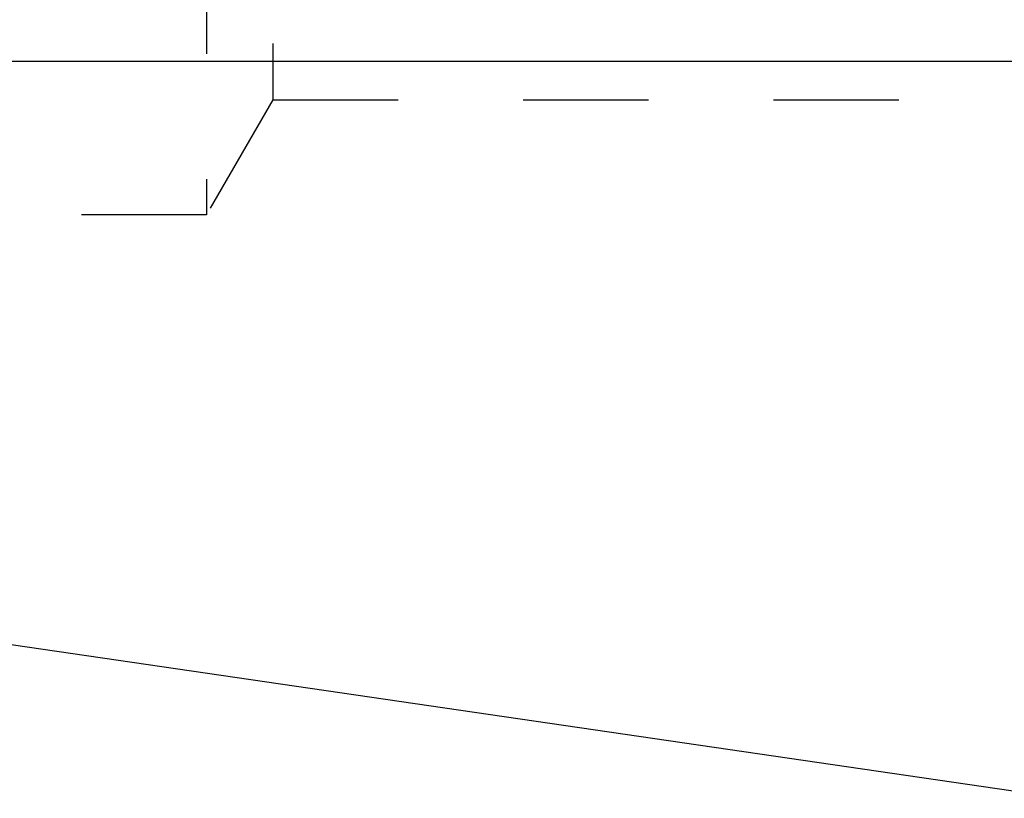
# Model space of a CAD drawing. Units: millimetres. Extents: x 0 to 594, y 0 to 420.
# Drawn here: x 274 to 300, y 193 to 213 of the extents above; entities that cross this region are included whole.
import ezdxf

# ---------------------------------------------------------------- set-up
doc = ezdxf.new("R2010")
doc.units = ezdxf.units.MM
doc.header["$LTSCALE"] = 32.67
doc.linetypes.add('HIDDEN', pattern=[0.2, 0.1, -0.1])
doc.layers.get('0').update_dxf_attribs({"linetype": 'CONTINUOUS'})
for name, color, linetype in [('30252540_DIM', 7, 'CONTINUOUS'), ('608034216-000_CL', 7, 'CONTINUOUS'), ('608034216-000_HL', 7, 'CONTINUOUS')]:
    doc.layers.add(name, color=color, linetype=linetype)
doc.styles.get("Standard").update_dxf_attribs({"font": 'TXT.SHX', "width": 0.7})
doc.dimstyles.new('DIMSTYLE_6', dxfattribs={"dimtxt": 3.5, "dimasz": 3.5, "dimexe": 1.5, "dimexo": 0, "dimgap": 0.875, "dimtad": 1, "dimdec": 6, "dimdsep": 46, "dimtxsty": 'STANDARD', "dimblk": '_FILLED', "dimblk1": '_FILLED', "dimblk2": '_FILLED', "dimcen": 0.09, "dimclrt": 2, "dimadec": 3, "dimazin": 2, "dimtp": 0.05, "dimtm": 0.05, "dimtfac": 1, "dimtdec": 6, "dimtofl": 0, "dimtmove": 0, "dimatfit": 3, "dimldrblk": '_FILLED', "dimfxl": 1, "dimtolj": 1, "dimarcsym": 0})

# ---------------------------------------------------------------- blocks, each defined once
blk = doc.blocks.new('_FILLED')
at = {"color": 0, "linetype": 'BYBLOCK'}
blk.add_solid([(0, 0), (-1, 0.125), (-1, -0.125)], dxfattribs=at)
blk = doc.blocks.new('*D6')
at = {"layer": '30252540_DIM', "color": 3, "linetype": 'CONTINUOUS'}
for p, q in [((220.763, 218.388), (220.763, 227.685)), ((220.763, 227.685), (220.763, 215.388)), ((219.888, 218.388), (219.263, 218.388)), ((371.248, 218.388), (219.888, 218.388)), ((220.763, 206.388), (220.763, 215.388)), ((219.888, 212.388), (219.263, 212.388)), ((371.237, 212.388), (219.888, 212.388)), ((220.763, 212.388), (220.763, 206.388))]:
    blk.add_line(p, q, dxfattribs=at)
at = {"layer": '30252540_DIM', "color": 3, "linetype": 'CONTINUOUS', "xscale": 3.5, "yscale": 3.5, "zscale": 3.5}
for p, rotation in [((220.763, 218.388), 270), ((220.763, 212.388), 90)]:
    blk.add_blockref('_FILLED', p, dxfattribs=dict(at, rotation=rotation))
at = {"layer": '30252540_DIM', "color": 2, "linetype": 'CONTINUOUS', "insert": (216.388, 221.935), "char_height": 3.5, "width": 8.625, "attachment_point": 1, "rotation": 90, "line_spacing_factor": 0.9}
blk.add_mtext('M6', dxfattribs=at)

msp = doc.modelspace()

# ---------------------------------------------------------------- linework, layer by layer
at = {"layer": '608034216-000_CL', "color": 7, "linetype": 'CONTINUOUS'}
msp.add_line((236.6186562, 202.5761675), (301.1629644, 193.1633696), dxfattribs=at)
at = {"layer": '608034216-000_HL', "color": 6, "linetype": 'HIDDEN'}
for p, q in [((278.7629644, 222.3883696), (278.7629644, 208.3883696)), ((280.4950152, 219.3883696), (280.4950152, 211.3883696)), ((280.4950152, 211.3883696), (278.7629644, 208.3883696)), ((280.4950152, 211.3883696), (310.3604709, 211.3883696)), ((278.7629644, 208.3883696), (245.6289898, 208.3883696))]:
    msp.add_line(p, q, dxfattribs=at)

# ---------------------------------------------------------------- dimensions: what is measured, and where the dimension line sits
at = {"layer": '30252540_DIM', "color": 3, "linetype": 'CONTINUOUS'}
dim = msp.add_linear_dim(base=(220.7629644, 212.3883696), p1=(371.2480455, 218.3883696), p2=(371.2370971, 212.3883696), angle=270, text='M<>:FID_10174', dimstyle='DIMSTYLE_6', dxfattribs=at)
dim.commit()
dim.dimension.update_dxf_attribs({"geometry": '*D6', "text_midpoint": (220.7629644, 224.8096554), "dimtype": 160})

doc.saveas('drawing.dxf')
